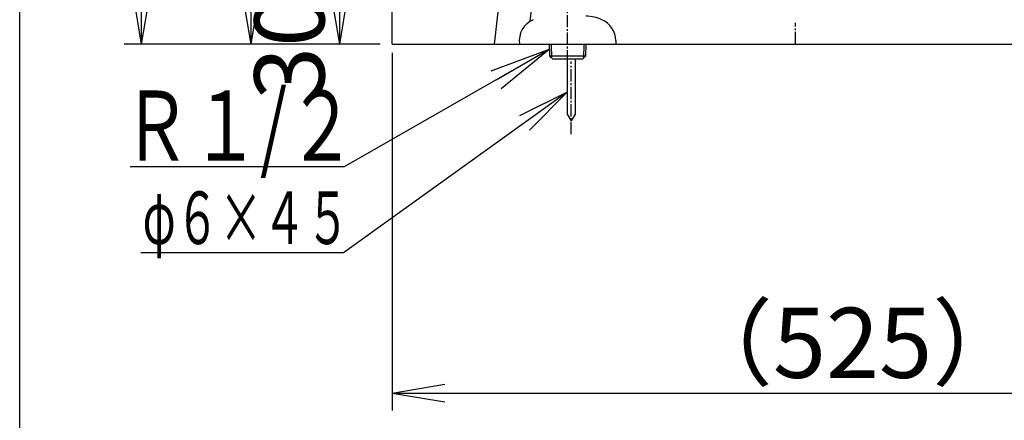
# Model space of a CAD drawing. Extents: x 0 to 2000, y 13 to 2915.
# Drawn here: x 180 to 742, y 361 to 590 of the extents above; entities that cross this region are included whole.
import ezdxf
from ezdxf.enums import TextEntityAlignment as Align

# ---------------------------------------------------------------- set-up
doc = ezdxf.new("R2010")
doc.units = 0
doc.linetypes.add('EXLTYPE3', pattern=[10, 7, -1, 1, -1])
doc.layers.get('0').update_dxf_attribs({"linetype": 'CONTINUOUS'})
doc.layers.get('DEFPOINTS').update_dxf_attribs({"linetype": 'CONTINUOUS'})
for name, color, linetype in [('タンク', 7, 'CONTINUOUS'), ('便器', 7, 'CONTINUOUS'), ('寸法', 7, 'CONTINUOUS'), ('枠', 7, 'CONTINUOUS'), ('止水栓', 7, 'CONTINUOUS')]:
    doc.layers.add(name, color=color, linetype=linetype)
doc.styles.add('EXCADDIM1', font='monotxt', dxfattribs={"width": 0.95, "bigfont": 'extfont'})
doc.styles.add('EXCADDIM2', font='monotxt', dxfattribs={"width": 0.84, "bigfont": 'extfont'})
doc.styles.add('EXCADSTD', font='monotxt', dxfattribs={"bigfont": 'extfont'})
doc.styles.get("Standard").update_dxf_attribs({"font": 'monotxt', "bigfont": 'extfont'})
doc.dimstyles.new('ISO-25', dxfattribs={"dimtxt": 2.5, "dimasz": 2.5, "dimexe": 1.25, "dimexo": 0.625, "dimtad": 1, "dimtxsty": 'STANDARD', "dimcen": 2.5, "dimazin": 3, "dimtfac": 1, "dimtmove": 0, "dimatfit": 3})

# ---------------------------------------------------------------- blocks, each defined once
blk = doc.blocks.new('EX_NORM')
at = {"color": 0, "linetype": 'CONTINUOUS'}
for q in [(-1, 0.167), (-1, 0), (-1, -0.167)]:
    blk.add_line((0, 0), q, dxfattribs=at)
blk = doc.blocks.new('*D17')
at = {"layer": 'DEFPOINTS', "color": 0}
for p in [(255, 976), (312, 976), (392.52, 576)]:
    blk.add_point(p, dxfattribs=at)
at = {"layer": '寸法', "color": 3, "linetype": 'CONTINUOUS'}
for p, q in [((312, 606), (312, 946)), ((385.52, 576), (302, 576))]:
    blk.add_line(p, q, dxfattribs=at)
at = {"layer": '寸法', "color": 3, "xscale": 30, "yscale": 30, "zscale": 30}
for p, rotation in [((312, 976), 90), ((312, 576), 270)]:
    blk.add_blockref('EX_NORM', p, dxfattribs=dict(at, rotation=rotation))
at = {"layer": '寸法', "color": 2, "insert": (287, 776), "char_height": 40, "attachment_point": 5, "rotation": 90, "style": 'EXCADDIM2'}
blk.add_mtext('400', dxfattribs=at)
blk = doc.blocks.new('*D18')
at = {"layer": 'DEFPOINTS', "color": 0}
for p in [(384.36, 876), (342.92, 576), (362.5, 576)]:
    blk.add_point(p, dxfattribs=at)
at = {"layer": '寸法', "color": 3, "linetype": 'CONTINUOUS'}
for p, q in [((379.36, 876), (352.5, 876)), ((362.5, 846), (362.5, 606))]:
    blk.add_line(p, q, dxfattribs=at)
at = {"layer": '寸法', "color": 3, "xscale": 30, "yscale": 30, "zscale": 30}
for p, rotation in [((362.5, 876), 90), ((362.5, 576), 270)]:
    blk.add_blockref('EX_NORM', p, dxfattribs=dict(at, rotation=rotation))
at = {"layer": '寸法', "color": 2, "insert": (339, 726), "char_height": 40, "attachment_point": 5, "rotation": 90, "style": 'EXCADDIM1'}
blk.add_mtext('300（壁給水）', dxfattribs=at)
blk = doc.blocks.new('*D25')
at = {"layer": 'DEFPOINTS', "color": 0}
for p in [(392.52, 576), (917.52, 481), (917.52, 377)]:
    blk.add_point(p, dxfattribs=at)
at = {"layer": '寸法', "color": 3, "linetype": 'CONTINUOUS'}
for p, q in [((392.52, 571), (392.52, 367)), ((917.52, 476), (917.52, 367)), ((422.52, 377), (887.52, 377))]:
    blk.add_line(p, q, dxfattribs=at)
at = {"layer": '寸法', "color": 3, "xscale": 30, "yscale": 30, "zscale": 30, "rotation": 180}
blk.add_blockref('EX_NORM', (392.52, 377), dxfattribs=at)
at = {"layer": '寸法', "color": 3, "xscale": 30, "yscale": 30, "zscale": 30}
blk.add_blockref('EX_NORM', (917.52, 377), dxfattribs=at)
at = {"layer": '寸法', "color": 2, "insert": (655.02, 400.5), "char_height": 40, "attachment_point": 5, "style": 'EXCADDIM1'}
blk.add_mtext('（525）', dxfattribs=at)
blk = doc.blocks.new('*D30')
at = {"layer": 'DEFPOINTS', "color": 0}
for p in [(249.5, 1461), (298.5, 1461), (312, 576)]:
    blk.add_point(p, dxfattribs=at)
at = {"layer": '寸法', "color": 3, "linetype": 'CONTINUOUS'}
for p, q in [((298.5, 1461), (239.5, 1461)), ((249.5, 606), (249.5, 1431))]:
    blk.add_line(p, q, dxfattribs=at)
at = {"layer": '寸法', "color": 3, "xscale": 30, "yscale": 30, "zscale": 30}
for p, rotation in [((249.5, 1461), 90), ((249.5, 576), 270)]:
    blk.add_blockref('EX_NORM', p, dxfattribs=dict(at, rotation=rotation))
at = {"layer": '寸法', "color": 2, "insert": (224.5, 1018.5), "char_height": 40, "attachment_point": 5, "rotation": 90, "style": 'EXCADDIM2'}
blk.add_mtext('885', dxfattribs=at)

msp = doc.modelspace()

# ---------------------------------------------------------------- linework, layer by layer
at = {"layer": 'タンク', "color": 7, "linetype": 'CONTINUOUS'}
msp.add_line((392.518, 576), (392.518, 1736), dxfattribs=at)
at = {"layer": '便器', "color": 6, "linetype": 'EXLTYPE3'}
for p, q in [((492.518, 565.6), (492.518, 656.2)), ((622.518, 576), (622.518, 588.23)), ((494.518, 524.7), (494.518, 566.2))]:
    msp.add_line(p, q, dxfattribs=at)
at = {"layer": '便器', "color": 7, "linetype": 'CONTINUOUS'}
for p, q in [((455.229, 616.669), (450.515, 576)), ((471.842, 597.162), (470.902, 589.131)), ((392.518, 576), (1290, 576))]:
    msp.add_line(p, q, dxfattribs=at)
at = {"layer": '便器', "color": 6, "linetype": 'CONTINUOUS'}
for p, q in [((492.268, 567.7), (492.268, 536.097)), ((496.768, 567.7), (496.768, 536.097)), ((492.268, 536.097), (494.518, 532.2)), ((496.768, 536.097), (494.518, 532.2))]:
    msp.add_line(p, q, dxfattribs=at)
at = {"layer": '寸法', "color": 3, "linetype": 'CONTINUOUS'}
msp.add_line((305, 576), (239.501, 576), dxfattribs=at)
at = {"layer": '枠', "color": 7, "linetype": 'CONTINUOUS'}
msp.add_line((180, 115), (180, 2915), dxfattribs=at)
at = {"layer": '止水栓', "color": 6, "linetype": 'CONTINUOUS'}
for p, q in [((481.941, 576), (482.151, 569.238)), ((483.125, 576), (483.377, 568.014)), ((501.755, 576), (501.506, 568.014)), ((502.94, 576), (502.73, 569.24)), ((519.941, 578), (519.941, 576)), ((502.73, 569.24), (482.151, 569.238)), ((482.151, 569.238), (483.377, 568.014)), ((483.691, 567.7), (501.191, 567.7)), ((501.191, 567.7), (502.73, 569.24)), ((365, 506), (242.983, 506))]:
    msp.add_line(p, q, dxfattribs=at)
for centre, radius, start, end in [((477.94, 578), 13, 113.1463, 188.84808), ((502.083, 566.701), 25.299, 66.79488, 88.05887), ((506.941, 578), 13, 0.00003, 66.85254)]:
    msp.add_arc(centre, radius, start, end, dxfattribs=at)

# ---------------------------------------------------------------- texts
at = {"layer": '便器', "color": 2, "linetype": 'CONTINUOUS', "style": 'EXCADSTD', "width": 0.949425}
msp.add_text('φ６×４５', height=30, dxfattribs=at).set_placement((250.109, 462), (368.109, 462), align=Align.FIT)
at = {"layer": '止水栓', "color": 2, "linetype": 'CONTINUOUS', "style": 'EXCADSTD', "width": 0.960103}
msp.add_text('Ｒ１/２', height=40, dxfattribs=at).set_placement((238.358, 509.5), (371.858, 509.5), align=Align.FIT)

# ---------------------------------------------------------------- dimensions: what is measured, and where the dimension line sits
at = {"layer": '寸法', "color": 3, "linetype": 'CONTINUOUS'}
for base, p1, p2, override, picture, middle in [((249.501, 1461), (312, 576), (298.501, 1461), {"dimtxt": 40, "dimasz": 30, "dimexe": 10, "dimexo": 1.137e-13, "dimgap": 0, "dimtad": 1, "dimjust": 0, "dimtih": 0, "dimtoh": 0, "dimdec": 1, "dimzin": 8, "dimlunit": 2, "dimtxsty": 'EXCADDIM2', "dimblk1": 'EX_NORM', "dimblk2": 'EX_NORM', "dimsah": 1, "dimse1": 1, "dimse2": 0, "dimclrd": 3, "dimclre": 3, "dimclrt": 2, "dimtmove": 2}, '*D30', (224.501, 1018.5)), ((312, 976), (392.518, 576), (255, 976), {"dimtxt": 40, "dimasz": 30, "dimexe": 10, "dimexo": 7, "dimgap": 0, "dimtad": 1, "dimjust": 0, "dimtih": 0, "dimtoh": 0, "dimdec": 1, "dimzin": 8, "dimlunit": 2, "dimtxsty": 'EXCADDIM2', "dimblk1": 'EX_NORM', "dimblk2": 'EX_NORM', "dimsah": 1, "dimse1": 0, "dimse2": 1, "dimclrd": 3, "dimclre": 3, "dimclrt": 2, "dimtmove": 2}, '*D17', (287, 776))]:
    dim = msp.add_linear_dim(base=base, p1=p1, p2=p2, angle=90, dimstyle='ISO-25', override=override, dxfattribs=at)
    dim.commit()
    dim.dimension.update_dxf_attribs({"geometry": picture, "text_midpoint": middle, "dimtype": 160})
dim = msp.add_linear_dim(base=(362.501, 576), p1=(384.358, 876), p2=(342.923, 576), angle=90, text='300（壁給水）', dimstyle='ISO-25', override={"dimtxt": 40, "dimasz": 30, "dimexe": 10, "dimexo": 5, "dimgap": 0, "dimtad": 1, "dimjust": 0, "dimtih": 0, "dimtoh": 0, "dimdec": 2, "dimzin": 8, "dimlunit": 2, "dimtxsty": 'EXCADDIM1', "dimblk1": 'EX_NORM', "dimblk2": 'EX_NORM', "dimsah": 1, "dimse1": 0, "dimse2": 1, "dimclrd": 3, "dimclre": 3, "dimclrt": 2, "dimtmove": 2}, dxfattribs=at)
dim.commit()
dim.dimension.update_dxf_attribs({"geometry": '*D18', "text_midpoint": (339.001, 726), "dimtype": 160})
dim = msp.add_linear_dim(base=(917.518, 377), p1=(392.518, 576), p2=(917.518, 481), text='（525）', dimstyle='ISO-25', override={"dimtxt": 40, "dimasz": 30, "dimexe": 10, "dimexo": 5, "dimgap": 0, "dimtad": 1, "dimjust": 0, "dimtih": 0, "dimtoh": 0, "dimdec": 2, "dimzin": 8, "dimlunit": 2, "dimtxsty": 'EXCADDIM1', "dimblk1": 'EX_NORM', "dimblk2": 'EX_NORM', "dimsah": 1, "dimse1": 0, "dimse2": 0, "dimclrd": 3, "dimclre": 3, "dimclrt": 2, "dimtmove": 2}, dxfattribs=at)
dim.commit()
dim.dimension.update_dxf_attribs({"geometry": '*D25', "text_midpoint": (655.018, 400.5), "dimtype": 160})

# ---------------------------------------------------------------- leaders
at = {"layer": '便器', "color": 6, "linetype": 'CONTINUOUS'}
msp.add_leader([(492.268, 548.6), (364.628, 457), (249, 457)], dimstyle='ISO-25', override={"dimasz": 30, "dimldrblk": 'EX_NORM'}, dxfattribs=at)
at = {"layer": '止水栓', "color": 6, "linetype": 'CONTINUOUS'}
msp.add_leader([(482.037, 572.91), (365, 506)], dimstyle='ISO-25', override={"dimasz": 35, "dimldrblk": 'EX_NORM'}, dxfattribs=at)

doc.saveas('drawing.dxf')
